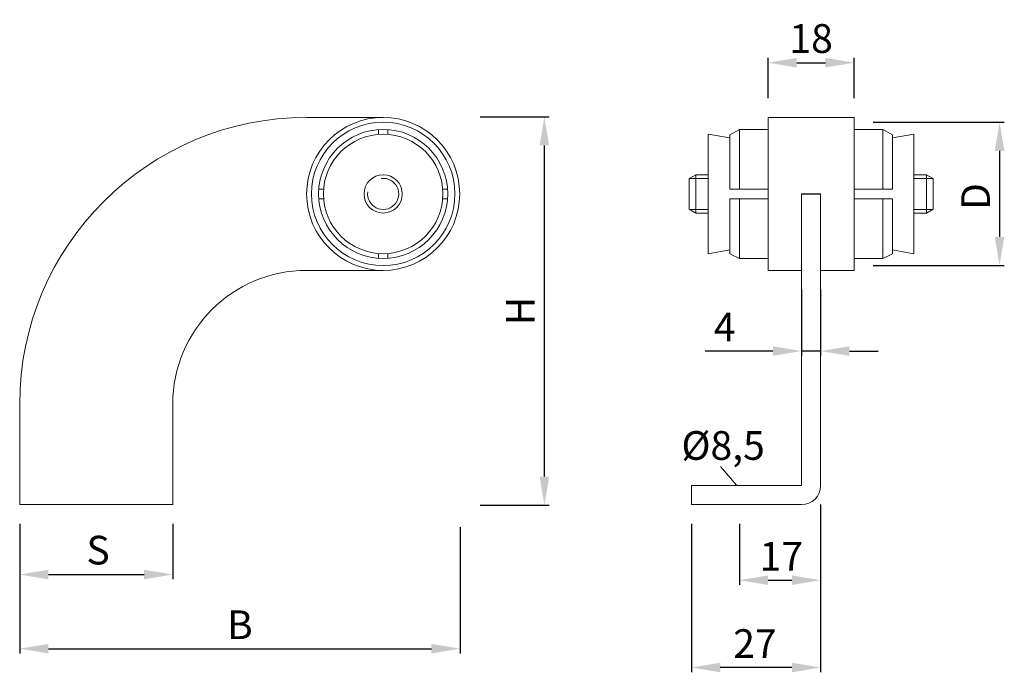
# Model space of a CAD drawing. Extents: x 103.4 to 154.9, y 186.9 to 221.1.
import ezdxf

# ---------------------------------------------------------------- set-up
doc = ezdxf.new("R2010")
doc.units = 0
doc.header["$PDMODE"] = 35
doc.header["$PDSIZE"] = 10
doc.linetypes.add('AUSGEZOGEN', pattern=[0])
doc.layers.get('Defpoints').update_dxf_attribs({"linetype": 'CONTINUOUS'})
for name, color, linetype in [('BEMASS', 40, 'AUSGEZOGEN'), ('GEWINDE', 140, 'AUSGEZOGEN'), ('KONTUR', 7, 'AUSGEZOGEN')]:
    doc.layers.add(name, color=color, linetype=linetype)
doc.styles.add('Helvetica 45 1.5mm', font='ARIAL.TTF', dxfattribs={"height": 1.5})
doc.dimstyles.new('MAßSTAB-1-4', dxfattribs={"dimtxt": 1.5, "dimasz": 1.5, "dimexe": 0.25, "dimexo": 1, "dimgap": 0.5, "dimtad": 1, "dimdec": 3, "dimlfac": 4, "dimzin": 9, "dimdsep": 46, "dimlunit": 6, "dimtxsty": 'Helvetica 45 1.5mm', "dimcen": 0, "dimclrd": 40, "dimclre": 40, "dimclrt": 200, "dimadec": 0, "dimazin": 0, "dimtm": 0.1, "dimtfac": 0.714286, "dimtdec": 3, "dimtmove": 0, "dimatfit": 0, "dimfxl": 1, "dimtolj": 1, "dimtzin": 9, "dimarcsym": 0})

# ---------------------------------------------------------------- blocks, each defined once
blk = doc.blocks.new('*D0')
at = {"layer": 'BEMASS', "color": 40, "lineweight": -2}
for p, q in [((103.408, 194.713), (103.408, 191.809)), ((111.408, 194.713), (111.408, 191.809)), ((104.908, 192.059), (109.908, 192.059))]:
    blk.add_line(p, q, dxfattribs=at)
at = {"layer": 'BEMASS', "color": 40}
for points in [[(104.908, 192.309), (104.908, 191.809), (103.408, 192.059)], [(109.908, 191.809), (109.908, 192.309), (111.408, 192.059)]]:
    blk.add_solid(points, dxfattribs=at)
at = {"layer": 'Defpoints', "color": 0}
for p in [(103.408, 195.713), (111.408, 195.713), (111.408, 192.059)]:
    blk.add_point(p, dxfattribs=at)
at = {"layer": 'BEMASS', "color": 200, "lineweight": 9, "insert": (107.506, 193.335), "char_height": 1.5, "attachment_point": 5, "style": 'Helvetica 45 1.5mm'}
blk.add_mtext('\\A1;S', dxfattribs=at)
blk = doc.blocks.new('*D1')
at = {"layer": 'BEMASS', "color": 40, "lineweight": -2, "ltscale": 0.4}
for p, q in [((148.026, 215.713), (154.876, 215.713)), ((154.626, 214.213), (154.626, 209.713)), ((148.026, 208.213), (154.876, 208.213))]:
    blk.add_line(p, q, dxfattribs=at)
at = {"layer": 'BEMASS', "color": 40}
for points in [[(154.876, 214.213), (154.376, 214.213), (154.626, 215.713)], [(154.376, 209.713), (154.876, 209.713), (154.626, 208.213)]]:
    blk.add_solid(points, dxfattribs=at)
at = {"layer": 'Defpoints', "color": 0}
for p in [(147.026, 215.713), (147.026, 208.213), (154.626, 208.213)]:
    blk.add_point(p, dxfattribs=at)
at = {"layer": 'BEMASS', "color": 200, "lineweight": 9, "insert": (153.376, 211.824), "char_height": 1.5, "attachment_point": 5, "rotation": 90, "style": 'Helvetica 45 1.5mm'}
blk.add_mtext('\\A1;D', dxfattribs=at)
blk = doc.blocks.new('*D5')
at = {"layer": 'BEMASS', "color": 40, "lineweight": -2}
for p, q in [((103.408, 194.713), (103.408, 187.932)), ((126.43, 194.545), (126.43, 187.932)), ((104.908, 188.182), (124.93, 188.182))]:
    blk.add_line(p, q, dxfattribs=at)
at = {"layer": 'BEMASS', "color": 40}
for points in [[(104.908, 188.432), (104.908, 187.932), (103.408, 188.182)], [(124.93, 187.932), (124.93, 188.432), (126.43, 188.182)]]:
    blk.add_solid(points, dxfattribs=at)
at = {"layer": 'Defpoints', "color": 0}
for p in [(103.408, 195.713), (126.43, 195.545), (126.43, 188.182)]:
    blk.add_point(p, dxfattribs=at)
at = {"layer": 'BEMASS', "color": 200, "lineweight": 9, "insert": (114.919, 189.432), "char_height": 1.5, "attachment_point": 5, "style": 'Helvetica 45 1.5mm'}
blk.add_mtext('\\A1;B', dxfattribs=at)
blk = doc.blocks.new('*D7')
at = {"layer": 'BEMASS', "color": 40, "lineweight": -2}
for p, q in [((142.526, 216.963), (142.526, 219.074)), ((144.026, 218.824), (145.526, 218.824)), ((147.026, 216.963), (147.026, 219.074))]:
    blk.add_line(p, q, dxfattribs=at)
at = {"layer": 'BEMASS', "color": 40}
for points in [[(144.026, 219.074), (144.026, 218.574), (142.526, 218.824)], [(145.526, 218.574), (145.526, 219.074), (147.026, 218.824)]]:
    blk.add_solid(points, dxfattribs=at)
at = {"layer": 'Defpoints', "color": 0}
for p in [(147.026, 218.824), (142.526, 215.963), (147.026, 215.963)]:
    blk.add_point(p, dxfattribs=at)
at = {"layer": 'BEMASS', "color": 200, "lineweight": 9, "insert": (144.776, 220.09), "char_height": 1.5, "attachment_point": 5, "style": 'Helvetica 45 1.5mm'}
blk.add_mtext('\\A1;18', dxfattribs=at)
blk = doc.blocks.new('*D8')
at = {"layer": 'BEMASS', "color": 40, "lineweight": -2}
for p, q in [((127.471, 215.996), (131.084, 215.996)), ((130.834, 197.181), (130.834, 214.496)), ((127.471, 195.681), (131.084, 195.681))]:
    blk.add_line(p, q, dxfattribs=at)
at = {"layer": 'BEMASS', "color": 40}
for points in [[(131.084, 214.496), (130.584, 214.496), (130.834, 215.996)], [(130.584, 197.181), (131.084, 197.181), (130.834, 195.681)]]:
    blk.add_solid(points, dxfattribs=at)
at = {"layer": 'Defpoints', "color": 0}
for p in [(126.471, 215.996), (130.834, 215.996), (126.471, 195.681)]:
    blk.add_point(p, dxfattribs=at)
at = {"layer": 'BEMASS', "color": 200, "insert": (129.584, 205.838), "char_height": 1.5, "attachment_point": 5, "rotation": 90, "style": 'Helvetica 45 1.5mm'}
blk.add_mtext('\\A1;{H}', dxfattribs=at)
blk = doc.blocks.new('*D13')
at = {"layer": 'BEMASS', "color": 40, "lineweight": -2, "ltscale": 0.4}
for p, q in [((145.276, 195.713), (145.276, 191.513)), ((141.026, 194.713), (141.026, 191.513)), ((142.526, 191.763), (143.776, 191.763))]:
    blk.add_line(p, q, dxfattribs=at)
at = {"layer": 'BEMASS', "color": 40}
for points in [[(142.526, 192.013), (142.526, 191.513), (141.026, 191.763)], [(143.776, 191.513), (143.776, 192.013), (145.276, 191.763)]]:
    blk.add_solid(points, dxfattribs=at)
at = {"layer": 'Defpoints', "color": 0}
for p in [(145.276, 196.713), (141.026, 195.713), (145.276, 191.763)]:
    blk.add_point(p, dxfattribs=at)
at = {"layer": 'BEMASS', "color": 200, "lineweight": 9, "insert": (143.22, 193.016), "char_height": 1.5, "attachment_point": 5, "style": 'Helvetica 45 1.5mm'}
blk.add_mtext('\\A1;17', dxfattribs=at)
blk = doc.blocks.new('*D14')
at = {"layer": 'BEMASS', "color": 40, "lineweight": -2}
for p, q in [((138.526, 194.713), (138.526, 186.946)), ((145.276, 192.213), (145.276, 186.946)), ((143.776, 187.196), (140.026, 187.196))]:
    blk.add_line(p, q, dxfattribs=at)
at = {"layer": 'BEMASS', "color": 40}
for points in [[(140.026, 187.446), (140.026, 186.946), (138.526, 187.196)], [(143.776, 186.946), (143.776, 187.446), (145.276, 187.196)]]:
    blk.add_solid(points, dxfattribs=at)
at = {"layer": 'Defpoints', "color": 0}
for p in [(138.526, 195.713), (145.276, 193.213), (138.526, 187.196)]:
    blk.add_point(p, dxfattribs=at)
at = {"layer": 'BEMASS', "color": 200, "lineweight": 9, "insert": (141.84, 188.449), "char_height": 1.5, "attachment_point": 5, "style": 'Helvetica 45 1.5mm'}
blk.add_mtext('\\A1;27', dxfattribs=at)
blk = doc.blocks.new('*D15')
at = {"layer": 'BEMASS', "color": 40, "lineweight": -2}
for p, q in [((144.276, 206.963), (144.276, 203.496)), ((145.276, 206.963), (145.276, 203.496)), ((142.776, 203.746), (139.239, 203.746)), ((145.276, 203.746), (144.276, 203.746)), ((146.776, 203.746), (148.276, 203.746))]:
    blk.add_line(p, q, dxfattribs=at)
at = {"layer": 'BEMASS', "color": 40}
for points in [[(142.776, 203.496), (142.776, 203.996), (144.276, 203.746)], [(146.776, 203.996), (146.776, 203.496), (145.276, 203.746)]]:
    blk.add_solid(points, dxfattribs=at)
at = {"layer": 'Defpoints', "color": 0}
for p in [(144.276, 207.963), (145.276, 207.963), (144.276, 203.746)]:
    blk.add_point(p, dxfattribs=at)
at = {"layer": 'BEMASS', "color": 200, "lineweight": 9, "insert": (140.257, 204.996), "char_height": 1.5, "attachment_point": 5, "style": 'Helvetica 45 1.5mm'}
blk.add_mtext('\\A1;4', dxfattribs=at)

msp = doc.modelspace()

# ---------------------------------------------------------------- linework, layer by layer
at = {"layer": 'BEMASS', "lineweight": 9}
msp.add_line((140.86968, 196.72558), (140.03885, 197.70697), dxfattribs=at)
at = {"layer": 'GEWINDE', "lineweight": 9, "ltscale": 0.4}
for p, q in [((139.40059, 212.77586), (138.42224, 212.77586)), ((150.15059, 212.77586), (151.12894, 212.77586)), ((139.40059, 211.15086), (138.42224, 211.15086)), ((150.15059, 211.15086), (151.12894, 211.15086))]:
    msp.add_line(p, q, dxfattribs=at)
msp.add_arc((122.4076, 211.96336), 0.8125, 172.623215, 97.453879, dxfattribs=at)
at = {"layer": 'KONTUR', "lineweight": 9, "ltscale": 0.4}
for p, q in [((118.4076, 215.96336), (122.4076, 215.96336)), ((142.52559, 215.96336), (147.02559, 215.96336)), ((142.52559, 215.96336), (142.52559, 207.96336)), ((142.52559, 215.96336), (142.52559, 207.96336)), ((147.02559, 215.96336), (147.02559, 207.96336)), ((122.1576, 215.07835), (122.1576, 215.32909)), ((122.6576, 215.07835), (122.6576, 215.32909)), ((141.02559, 215.33836), (140.52559, 215.04969)), ((142.52559, 215.33836), (141.02559, 215.33836)), ((141.02559, 215.33836), (141.02559, 212.21336)), ((147.02559, 215.33836), (148.52559, 215.33836)), ((148.52559, 215.33836), (148.52559, 212.21336)), ((148.52559, 215.33836), (149.02559, 215.04969)), ((139.40059, 215.08836), (139.40059, 208.83836)), ((139.40059, 215.08836), (140.52559, 214.88999)), ((140.52559, 215.04969), (140.52559, 212.21336)), ((150.15059, 215.08836), (149.02559, 214.88999)), ((149.02559, 215.04969), (149.02559, 212.21336)), ((150.15059, 215.08836), (150.15059, 208.83836)), ((138.40059, 212.76336), (138.747, 212.96336)), ((138.40059, 212.76336), (138.40059, 211.16336)), ((139.40059, 212.96336), (138.747, 212.96336)), ((138.747, 212.96336), (138.747, 210.96336)), ((150.15059, 212.96336), (150.80418, 212.96336)), ((150.80418, 212.96336), (150.80418, 210.96336)), ((151.15059, 212.76336), (150.80418, 212.96336)), ((151.15059, 212.76336), (151.15059, 211.16336)), ((119.29261, 212.21336), (119.04187, 212.21336)), ((125.77332, 212.21336), (125.52258, 212.21336)), ((142.52559, 212.21336), (140.52559, 212.21336)), ((147.02559, 212.21336), (149.02559, 212.21336)), ((119.29261, 211.71336), (119.04187, 211.71336)), ((125.77332, 211.71336), (125.52258, 211.71336)), ((142.52559, 211.71336), (140.52559, 211.71336)), ((140.52559, 211.71336), (140.52559, 208.82317)), ((141.02559, 211.71336), (141.02559, 208.58836)), ((144.27559, 211.96336), (144.27559, 207.96336)), ((144.27559, 211.96336), (144.27559, 196.71336)), ((145.27559, 211.96659), (145.27559, 196.71336)), ((147.02559, 211.71336), (149.02559, 211.71336)), ((148.52559, 211.71336), (148.52559, 208.58836)), ((149.02559, 211.71336), (149.02559, 208.82317)), ((138.40059, 211.16336), (138.747, 210.96336)), ((151.15059, 211.16336), (150.80418, 210.96336)), ((139.40059, 210.96336), (138.747, 210.96336)), ((150.15059, 210.96336), (150.80418, 210.96336)), ((139.40059, 208.83836), (140.52559, 209.03673)), ((150.15059, 208.83836), (149.02559, 209.03673)), ((122.1576, 208.59763), (122.1576, 208.84838)), ((122.6576, 208.59763), (122.6576, 208.84838)), ((141.02559, 208.58836), (140.52559, 208.82317)), ((142.52559, 208.58836), (141.02559, 208.58836)), ((147.02559, 208.58836), (148.52559, 208.58836)), ((148.52559, 208.58836), (149.02559, 208.82317)), ((118.4076, 207.96336), (122.4076, 207.96336)), ((142.52559, 207.96336), (144.27559, 207.96336)), ((145.27559, 207.96336), (147.02559, 207.96336)), ((103.4076, 200.96336), (103.4076, 195.71336)), ((111.4076, 200.96336), (111.4076, 195.71336)), ((138.52559, 196.71336), (138.52559, 195.71336)), ((144.27559, 196.71336), (138.52559, 196.71336)), ((103.4076, 195.71336), (111.4076, 195.71336)), ((144.27559, 195.71336), (138.52559, 195.71336))]:
    msp.add_line(p, q, dxfattribs=at)
at = {"layer": 'KONTUR'}
msp.add_line((144.27559, 211.96336), (145.27559, 211.96659), dxfattribs=at)
at = {"layer": 'KONTUR', "lineweight": 9, "ltscale": 0.4}
for radius in [4, 3.75, 3.375, 3.125, 1]:
    msp.add_circle((122.4076, 211.96336), radius, dxfattribs=at)
for centre, radius, start, end in [((118.4076, 200.96336), 15, 90, 180), ((118.4076, 200.96336), 7, 90, 180), ((144.27559, 196.71336), 1, 270, 0)]:
    msp.add_arc(centre, radius, start, end, dxfattribs=at)

# ---------------------------------------------------------------- texts
at = {"layer": 'BEMASS', "color": 200, "lineweight": 9, "insert": (140.17703, 198.8069), "char_height": 1.5, "attachment_point": 5, "style": 'Helvetica 45 1.5mm'}
msp.add_mtext('\\A1;Ø8,5', dxfattribs=at)

# ---------------------------------------------------------------- dimensions: what is measured, and where the dimension line sits
at = {"layer": 'BEMASS', "lineweight": 9}
dim = msp.add_linear_dim(base=(147.02559, 218.82424), p1=(142.52559, 215.96336), p2=(147.02559, 215.96336), dimstyle='MAßSTAB-1-4', dxfattribs=at)
dim.commit()
dim.dimension.update_dxf_attribs({"geometry": '*D7', "text_midpoint": (144.77559, 220.08999)})
at = {"layer": 'BEMASS'}
dim = msp.add_linear_dim(base=(130.83371, 215.99558), p1=(126.47092, 195.68134), p2=(126.47092, 215.99558), angle=90, text='{H}', dimstyle='MAßSTAB-1-4', dxfattribs=at)
dim.commit()
dim.dimension.update_dxf_attribs({"geometry": '*D8', "text_midpoint": (129.58371, 205.83846)})
at = {"layer": 'BEMASS', "lineweight": 9, "ltscale": 0.4}
dim = msp.add_linear_dim(base=(154.62567, 208.21336), p1=(147.02559, 215.71336), p2=(147.02559, 208.21336), angle=90, text='D', dimstyle='MAßSTAB-1-4', dxfattribs=at)
dim.commit()
dim.dimension.update_dxf_attribs({"geometry": '*D1', "text_midpoint": (154.62567, 211.82436), "dimtype": 160})
at = {"layer": 'BEMASS', "lineweight": 9}
dim = msp.add_linear_dim(base=(144.27559, 203.74631), p1=(145.27559, 207.96336), p2=(144.27559, 207.96336), angle=180, dimstyle='MAßSTAB-1-4', dxfattribs=at)
dim.commit()
dim.dimension.update_dxf_attribs({"geometry": '*D15', "text_midpoint": (140.25734, 204.99631)})
at = {"layer": 'BEMASS', "lineweight": 9, "ltscale": 0.4}
dim = msp.add_linear_dim(base=(145.27559, 191.76251), p1=(141.02559, 195.71336), p2=(145.27559, 196.71336), angle=180, dimstyle='MAßSTAB-1-4', dxfattribs=at)
dim.commit()
dim.dimension.update_dxf_attribs({"geometry": '*D13', "text_midpoint": (143.21969, 191.76251), "dimtype": 160})
at = {"layer": 'BEMASS', "lineweight": 9}
dim = msp.add_linear_dim(base=(111.4076, 192.05926), p1=(103.4076, 195.71336), p2=(111.4076, 195.71336), text='S', dimstyle='MAßSTAB-1-4', dxfattribs=at)
dim.commit()
dim.dimension.update_dxf_attribs({"geometry": '*D0', "text_midpoint": (107.50636, 192.05926), "dimtype": 160})
dim = msp.add_linear_dim(base=(126.42978, 188.18189), p1=(103.4076, 195.71336), p2=(126.42978, 195.545), text='B', dimstyle='MAßSTAB-1-4', dxfattribs=at)
dim.commit()
dim.dimension.update_dxf_attribs({"geometry": '*D5', "text_midpoint": (114.91869, 189.43189)})
dim = msp.add_linear_dim(base=(138.52559, 187.19596), p1=(145.27559, 193.21336), p2=(138.52559, 195.71336), angle=180, dimstyle='MAßSTAB-1-4', dxfattribs=at)
dim.commit()
dim.dimension.update_dxf_attribs({"geometry": '*D14', "text_midpoint": (141.84041, 187.19596), "dimtype": 160})

doc.saveas('drawing.dxf')
